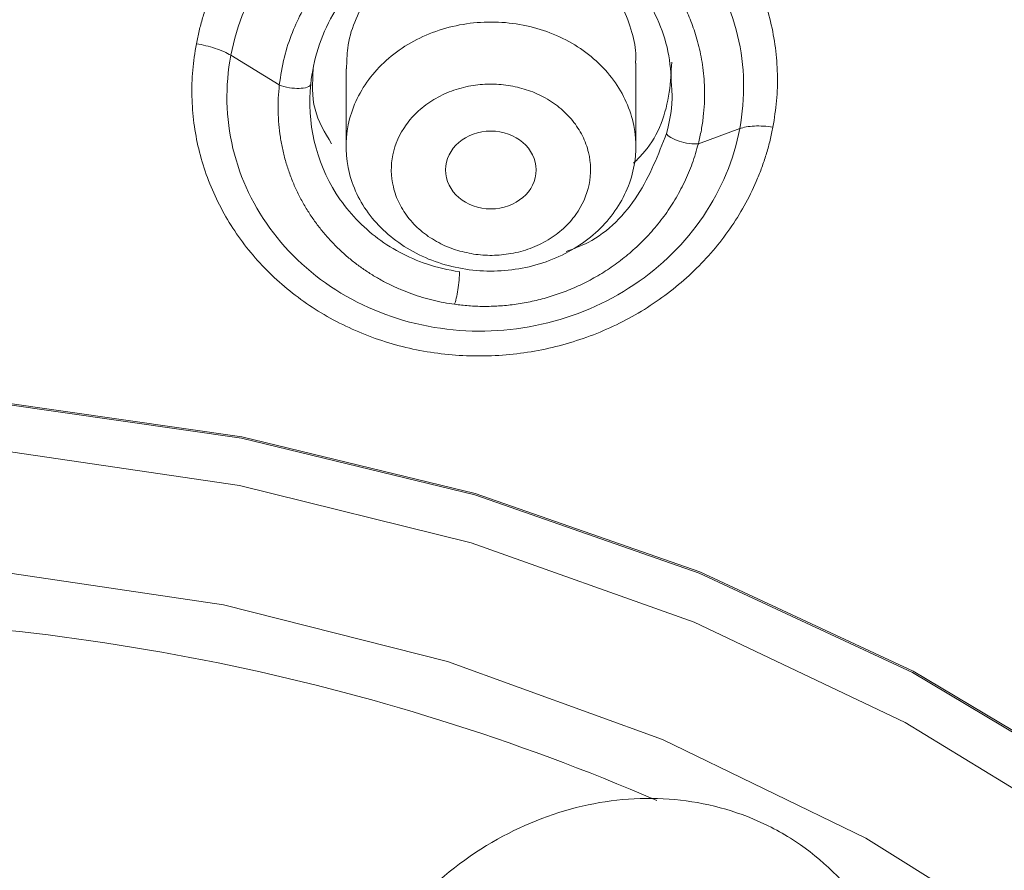
# Model space of a CAD drawing. Units: millimetres. Extents: x 49 to 155, y 120 to 220.
# Drawn here: x 68 to 72, y 200 to 203 of the extents above; entities that cross this region are included whole.
import ezdxf

# ---------------------------------------------------------------- set-up
doc = ezdxf.new("R2010")
doc.units = ezdxf.units.MM
doc.header["$MEASUREMENT"] = 0

# ---------------------------------------------------------------- blocks, each defined once
blk = doc.blocks.new('block 20')
at = {"color": 7, "lineweight": 9, "true_color": 0xffffff}
blk.add_lwpolyline([(70.3348, 202.6339), (70.3348, 202.9441)], dxfattribs=at)
blk = doc.blocks.new('block 21')
at = {"color": 7, "lineweight": 9, "true_color": 0xffffff}
blk.add_lwpolyline([(69.258, 202.9233), (69.258, 202.6339)], dxfattribs=at)
blk = doc.blocks.new('block 108')
at = {"color": 7, "lineweight": 9, "true_color": 0xffffff}
blk.add_open_spline([(72.0024, 133.9356), (72.0224, 134.5243), (72.0423, 135.113), (72.0618, 135.7017), (72.085, 136.406), (72.1074, 137.1103), (72.1293, 137.8147), (72.1486, 138.4346), (72.1674, 139.0546), (72.1856, 139.6746), (72.2015, 140.2139), (72.217, 140.7531), (72.232, 141.2924), (72.2466, 141.8161), (72.2608, 142.3397), (72.2746, 142.8634), (72.293, 143.5622), (72.3107, 144.2611), (72.3276, 144.9599), (72.3449, 145.6737), (72.3615, 146.3875), (72.3773, 147.1013), (72.3929, 147.8036), (72.4078, 148.5059), (72.4221, 149.2081), (72.4335, 149.7673), (72.4445, 150.3266), (72.4552, 150.8857), (72.4646, 151.3786), (72.4738, 151.8715), (72.4827, 152.3644), (72.4919, 152.8715), (72.5009, 153.3787), (72.5097, 153.8859), (72.5197, 154.4617), (72.5294, 155.0375), (72.5389, 155.6136), (72.549, 156.2254), (72.5589, 156.8374), (72.5684, 157.4495), (72.5778, 158.052), (72.5869, 158.6546), (72.5957, 159.2572), (72.6059, 159.9617), (72.6156, 160.6664), (72.6247, 161.371), (72.6337, 162.0628), (72.6419, 162.7546), (72.6497, 163.4462), (72.6574, 164.1368), (72.6645, 164.8272), (72.672, 165.5171), (72.6759, 165.8786), (72.6799, 166.24), (72.6841, 166.6012), (72.6879, 166.9206), (72.6918, 167.2399), (72.696, 167.5588), (72.7008, 167.9201), (72.7059, 168.281), (72.7115, 168.6414), (72.7182, 169.0781), (72.7256, 169.5139), (72.7337, 169.9482), (72.7423, 170.4077), (72.7516, 170.8654), (72.7619, 171.3204), (72.7732, 171.8165), (72.7856, 172.3093), (72.7991, 172.7958), (72.8116, 173.2474), (72.8251, 173.6935), (72.8407, 174.1332), (72.8548, 174.534), (72.8707, 174.9295), (72.8936, 175.32), (72.9142, 175.6724), (72.9406, 176.0208), (72.9761, 176.3646), (73.0161, 176.7521), (73.0676, 177.134), (73.1355, 177.5092), (73.2034, 177.8842), (73.2876, 178.2525), (73.3921, 178.6117), (73.4971, 178.9723), (73.6225, 179.3238), (73.7736, 179.6655), (73.9325, 180.0247), (74.1199, 180.3731), (74.3367, 180.7075), (74.4495, 180.8814), (74.5702, 181.0515), (74.6972, 181.2183), (74.8293, 181.3918), (74.9682, 181.5618), (75.1126, 181.7287), (75.2656, 181.9055), (75.4247, 182.0789), (75.588, 182.2498), (75.7609, 182.4307), (75.9385, 182.6087), (76.1189, 182.785), (76.3094, 182.9711), (76.5031, 183.1553), (76.6988, 183.3384), (76.8992, 183.5258), (77.1018, 183.7121), (77.3058, 183.8966), (77.4657, 184.0411), (77.6265, 184.1844), (77.7881, 184.3266), (77.8946, 184.4202), (78.0014, 184.5132), (78.1067, 184.6044), (78.1808, 184.6684), (78.2541, 184.7316), (78.3288, 184.7956), (78.4517, 184.9008), (78.5783, 185.0083), (78.705, 185.1159), (78.895, 185.2772), (79.0854, 185.4388), (79.2749, 185.6024), (79.5274, 185.8204), (79.7781, 186.0422), (80.0228, 186.2698), (80.283, 186.5119), (80.5363, 186.7605), (80.7812, 187.0156), (81.0062, 187.2501), (81.2242, 187.49), (81.4336, 187.7354), (81.6244, 187.9591), (81.8081, 188.1873), (81.9842, 188.4201), (82.2509, 188.7726), (82.5003, 189.1356), (82.7314, 189.5074), (82.9379, 189.8395), (83.1298, 190.1788), (83.3065, 190.5229), (83.4844, 190.8695), (83.6468, 191.221), (83.7944, 191.577), (83.9449, 191.9404), (84.08, 192.3084), (84.2, 192.6807), (84.3667, 193.1979), (84.5045, 193.7236), (84.6106, 194.2538), (84.7203, 194.8019), (84.7963, 195.3549), (84.8313, 195.9076), (84.8673, 196.4738), (84.8604, 197.0398), (84.8172, 197.603), (84.7904, 197.9522), (84.7497, 198.3003), (84.6961, 198.6475), (84.6402, 199.0096), (84.5703, 199.3708), (84.487, 199.7302), (84.4003, 200.1042), (84.2991, 200.4763), (84.1835, 200.8456), (84.0648, 201.2247), (83.9308, 201.6009), (83.7809, 201.9724), (83.6527, 202.2902), (83.5128, 202.6045), (83.3603, 202.9141), (83.2432, 203.1517), (83.1186, 203.3865), (82.987, 203.6179), (82.8725, 203.819), (82.7526, 204.0176), (82.6277, 204.2134), (82.4726, 204.4564), (82.3096, 204.695), (82.1393, 204.9293), (81.9344, 205.2111), (81.7189, 205.4864), (81.4925, 205.7549), (81.2421, 206.0517), (80.9784, 206.3399), (80.7023, 206.6192), (80.4316, 206.8931), (80.1489, 207.1583), (79.8562, 207.4148), (79.5703, 207.6655), (79.2749, 207.9079), (78.9706, 208.1417), (78.6735, 208.37), (78.368, 208.5901), (78.0545, 208.8016), (77.7485, 209.0079), (77.4349, 209.206), (77.1141, 209.3952), (76.7654, 209.6008), (76.4081, 209.796), (76.0432, 209.98), (75.6858, 210.1602), (75.3211, 210.3298), (74.9498, 210.4881), (74.5283, 210.6678), (74.0984, 210.8329), (73.6615, 210.9829), (73.1725, 211.1507), (72.6746, 211.2996), (72.1701, 211.4283), (71.6118, 211.5708), (71.0452, 211.6886), (70.4732, 211.7855), (69.8462, 211.8917), (69.2126, 211.9726), (68.576, 212.0109), (68.0796, 212.0408), (67.5814, 212.0447), (67.0831, 212.0486)], degree=3, knots=[0, 0, 0, 0, 1, 1, 1, 2, 2, 2, 3, 3, 3, 4, 4, 4, 5, 5, 5, 6, 6, 6, 7, 7, 7, 8, 8, 8, 9, 9, 9, 10, 10, 10, 11, 11, 11, 12, 12, 12, 13, 13, 13, 14, 14, 14, 15, 15, 15, 16, 16, 16, 17, 17, 17, 18, 18, 18, 19, 19, 19, 20, 20, 20, 21, 21, 21, 22, 22, 22, 23, 23, 23, 24, 24, 24, 25, 25, 25, 26, 26, 26, 27, 27, 27, 28, 28, 28, 29, 29, 29, 30, 30, 30, 31, 31, 31, 32, 32, 32, 33, 33, 33, 34, 34, 34, 35, 35, 35, 36, 36, 36, 37, 37, 37, 38, 38, 38, 39, 39, 39, 40, 40, 40, 41, 41, 41, 42, 42, 42, 43, 43, 43, 44, 44, 44, 45, 45, 45, 46, 46, 46, 47, 47, 47, 48, 48, 48, 49, 49, 49, 50, 50, 50, 51, 51, 51, 52, 52, 52, 53, 53, 53, 54, 54, 54, 55, 55, 55, 56, 56, 56, 57, 57, 57, 58, 58, 58, 59, 59, 59, 60, 60, 60, 61, 61, 61, 62, 62, 62, 63, 63, 63, 64, 64, 64, 65, 65, 65, 66, 66, 66, 67, 67, 67, 68, 68, 68, 69, 69, 69, 70, 70, 70, 71, 71, 71, 72, 72, 72, 73, 73, 73, 73], dxfattribs=at)
blk = doc.blocks.new('block 290')
at = {"color": 7, "lineweight": 9, "true_color": 0xffffff}
blk.add_open_spline([(69.8899, 203.0898), (69.9593, 203.0793), (70.0262, 203.0569), (70.0856, 203.0244), (70.1451, 202.9918), (70.197, 202.9491), (70.2374, 202.8995), (70.2778, 202.8499), (70.3067, 202.7934), (70.322, 202.7343), (70.3373, 202.6751), (70.3388, 202.6134), (70.3266, 202.5538), (70.3143, 202.4941), (70.2883, 202.4366), (70.2504, 202.3855), (70.2126, 202.3344), (70.1629, 202.2898), (70.1052, 202.2551), (70.0475, 202.2204), (69.9817, 202.1955), (69.9129, 202.1824), (69.8441, 202.1693), (69.7723, 202.1679), (69.7029, 202.1785)], degree=3, knots=[0, 0, 0, 0, 1, 1, 1, 2, 2, 2, 3, 3, 3, 4, 4, 4, 5, 5, 5, 6, 6, 6, 7, 7, 7, 8, 8, 8, 8], dxfattribs=at)
blk = doc.blocks.new('block 291')
at = {"color": 7, "lineweight": 9, "true_color": 0xffffff}
blk.add_open_spline([(69.7029, 202.1785), (69.6335, 202.189), (69.5665, 202.2113), (69.5071, 202.2439), (69.4477, 202.2764), (69.3958, 202.3191), (69.3553, 202.3687), (69.3149, 202.4183), (69.286, 202.4748), (69.2707, 202.534), (69.2555, 202.5931), (69.2539, 202.6548), (69.2662, 202.7145), (69.2784, 202.7741), (69.3044, 202.8317), (69.3423, 202.8827), (69.3802, 202.9338), (69.4298, 202.9784), (69.4876, 203.0132), (69.5453, 203.0479), (69.611, 203.0728), (69.6798, 203.0859), (69.7486, 203.099), (69.8205, 203.1003), (69.8899, 203.0898)], degree=3, knots=[0, 0, 0, 0, 1, 1, 1, 2, 2, 2, 3, 3, 3, 4, 4, 4, 5, 5, 5, 6, 6, 6, 7, 7, 7, 8, 8, 8, 8], dxfattribs=at)
blk = doc.blocks.new('block 292')
at = {"color": 7, "lineweight": 9, "true_color": 0xffffff}
blk.add_open_spline([(69.8606, 202.8614), (69.8491, 202.8628), (69.8376, 202.8643), (69.8259, 202.8652), (69.8144, 202.8661), (69.8028, 202.8664), (69.7913, 202.8662), (69.7797, 202.866), (69.7681, 202.8654), (69.7566, 202.8644), (69.745, 202.8633), (69.7334, 202.8617), (69.722, 202.8597), (69.6973, 202.8553), (69.6731, 202.8489), (69.65, 202.8403), (69.6268, 202.8318), (69.6047, 202.8211), (69.5841, 202.8087), (69.5634, 202.7962), (69.5443, 202.7821), (69.527, 202.7664), (69.5097, 202.7506), (69.4943, 202.7333), (69.4811, 202.7148), (69.4569, 202.6808), (69.4399, 202.6427), (69.4319, 202.6033), (69.4238, 202.5639), (69.4245, 202.5232), (69.4338, 202.4841), (69.4388, 202.4629), (69.4464, 202.4422), (69.4563, 202.4223), (69.4663, 202.4024), (69.4787, 202.3834), (69.4932, 202.3656), (69.5076, 202.3479), (69.5241, 202.3314), (69.5424, 202.3166), (69.5608, 202.3017), (69.581, 202.2886), (69.6024, 202.2771), (69.6222, 202.2666), (69.6431, 202.2575), (69.6649, 202.2507), (69.6867, 202.2439), (69.7094, 202.2393), (69.7321, 202.2348)], degree=3, knots=[0, 0, 0, 0, 1, 1, 1, 2, 2, 2, 3, 3, 3, 4, 4, 4, 5, 5, 5, 6, 6, 6, 7, 7, 7, 8, 8, 8, 9, 9, 9, 10, 10, 10, 11, 11, 11, 12, 12, 12, 13, 13, 13, 14, 14, 14, 15, 15, 15, 16, 16, 16, 16], dxfattribs=at)
blk = doc.blocks.new('block 293')
at = {"color": 7, "lineweight": 9, "true_color": 0xffffff}
blk.add_open_spline([(69.7321, 202.2348), (69.7436, 202.2333), (69.7552, 202.2319), (69.7668, 202.231), (69.7783, 202.2301), (69.7899, 202.2298), (69.8015, 202.23), (69.8131, 202.2301), (69.8246, 202.2307), (69.8362, 202.2318), (69.8478, 202.2329), (69.8593, 202.2345), (69.8708, 202.2365), (69.8954, 202.2408), (69.9196, 202.2473), (69.9427, 202.2558), (69.9659, 202.2644), (69.988, 202.2751), (70.0087, 202.2875), (70.0293, 202.2999), (70.0485, 202.3141), (70.0657, 202.3298), (70.0831, 202.3456), (70.0984, 202.3629), (70.1116, 202.3814), (70.1359, 202.4154), (70.1528, 202.4535), (70.1609, 202.4929), (70.169, 202.5322), (70.1682, 202.573), (70.159, 202.612), (70.1539, 202.6333), (70.1464, 202.654), (70.1364, 202.6739), (70.1265, 202.6938), (70.114, 202.7128), (70.0996, 202.7305), (70.0851, 202.7483), (70.0686, 202.7648), (70.0503, 202.7796), (70.032, 202.7944), (70.0118, 202.8076), (69.9903, 202.819), (69.9705, 202.8296), (69.9496, 202.8387), (69.9279, 202.8455), (69.9061, 202.8523), (69.8834, 202.8568), (69.8606, 202.8614)], degree=3, knots=[0, 0, 0, 0, 1, 1, 1, 2, 2, 2, 3, 3, 3, 4, 4, 4, 5, 5, 5, 6, 6, 6, 7, 7, 7, 8, 8, 8, 9, 9, 9, 10, 10, 10, 11, 11, 11, 12, 12, 12, 13, 13, 13, 14, 14, 14, 15, 15, 15, 16, 16, 16, 16], dxfattribs=at)
blk = doc.blocks.new('block 294')
at = {"color": 7, "lineweight": 9, "true_color": 0xffffff}
blk.add_open_spline([(69.9644, 202.5473), (69.9643, 202.6271), (69.889, 202.6919), (69.796, 202.6919), (69.7031, 202.6918), (69.6278, 202.627), (69.6278, 202.5472), (69.6278, 202.4673), (69.7032, 202.4025), (69.7961, 202.4026), (69.8891, 202.4026), (69.9644, 202.4674), (69.9644, 202.5473), (69.9644, 202.5473), (69.9644, 202.5473), (69.9644, 202.5473)], degree=3, knots=[0, 0, 0, 0, 1, 1, 1, 2, 2, 2, 3, 3, 3, 4, 4, 4, 5, 5, 5, 5], dxfattribs=at)
blk = doc.blocks.new('block 295')
at = {"color": 7, "lineweight": 9, "true_color": 0xffffff}
blk.add_open_spline([(70.3332, 202.9442), (70.3337, 202.9489), (70.3342, 202.9536), (70.3346, 202.9584), (70.3365, 202.9879), (70.3309, 203.0175), (70.3233, 203.0466), (70.3065, 203.1104), (70.2798, 203.1718), (70.2401, 203.225), (70.2195, 203.2527), (70.1954, 203.2782), (70.1688, 203.3015), (70.1428, 203.3243), (70.1144, 203.3449), (70.0838, 203.3615), (70.0248, 203.3934), (69.9573, 203.4103), (69.8899, 203.4273)], degree=3, knots=[0, 0, 0, 0, 1, 1, 1, 2, 2, 2, 3, 3, 3, 4, 4, 4, 5, 5, 5, 6, 6, 6, 6], dxfattribs=at)
blk = doc.blocks.new('block 296')
at = {"color": 7, "lineweight": 9, "true_color": 0xffffff}
blk.add_open_spline([(69.8899, 203.4273), (69.8211, 203.4302), (69.7523, 203.4331), (69.6858, 203.4201), (69.6503, 203.4132), (69.6155, 203.4017), (69.5821, 203.3875), (69.5475, 203.3727), (69.5145, 203.3549), (69.4838, 203.3341), (69.426, 203.2947), (69.3768, 203.2444), (69.3386, 203.1875), (69.3001, 203.13), (69.2729, 203.0658), (69.2644, 203.0001), (69.2611, 202.9746), (69.2606, 202.9489), (69.2601, 202.9232)], degree=3, knots=[0, 0, 0, 0, 1, 1, 1, 2, 2, 2, 3, 3, 3, 4, 4, 4, 5, 5, 5, 6, 6, 6, 6], dxfattribs=at)
blk = doc.blocks.new('block 624')
at = {"color": 7, "lineweight": 9, "true_color": 0xffffff}
blk.add_open_spline([(67.0833, 211.6904), (67.1534, 211.6904), (67.2234, 211.6901), (67.2934, 211.6894), (67.3635, 211.6887), (67.4335, 211.6876), (67.5035, 211.6862), (67.6435, 211.6834), (67.7835, 211.6791), (67.9234, 211.6734), (68.2032, 211.662), (68.4827, 211.6449), (68.7616, 211.622), (69.3193, 211.5761), (69.8745, 211.5073), (70.4245, 211.4157), (70.9744, 211.3241), (71.5192, 211.2095), (72.0565, 211.0734), (72.5937, 210.9373), (73.1235, 210.7796), (73.6441, 210.6015), (74.1648, 210.4235), (74.6762, 210.2251), (75.175, 210.0056), (75.6737, 209.786), (76.1598, 209.5453), (76.6295, 209.2836), (76.8644, 209.1527), (77.0951, 209.0166), (77.3217, 208.8756), (77.5482, 208.7346), (77.7705, 208.5888), (77.9889, 208.4387), (78.2073, 208.2886), (78.4218, 208.1343), (78.6327, 207.9761), (78.8436, 207.8179), (79.0509, 207.6558), (79.2544, 207.49), (79.4579, 207.3241), (79.6577, 207.1545), (79.8534, 206.9814), (80.0492, 206.8083), (80.2409, 206.6317), (80.4271, 206.4509), (80.6133, 206.2702), (80.7939, 206.0854), (80.9665, 205.896), (81.139, 205.7065), (81.3034, 205.5125), (81.4618, 205.3151), (81.5409, 205.2164), (81.6186, 205.1169), (81.6952, 205.0167), (81.7718, 204.9165), (81.8472, 204.8156), (81.9217, 204.7141), (82.0706, 204.5109), (82.2157, 204.3051), (82.3558, 204.0965), (82.4959, 203.8879), (82.6311, 203.6765), (82.7605, 203.4625), (82.8899, 203.2485), (83.0134, 203.0317), (83.1301, 202.8124), (83.3634, 202.3739), (83.5693, 201.9253), (83.7497, 201.4694), (83.9301, 201.0134), (84.0851, 200.5501), (84.2153, 200.0816), (84.3455, 199.6131), (84.4509, 199.1393), (84.5294, 198.6626), (84.587, 198.3134), (84.6301, 197.9626), (84.6591, 197.6109), (84.6696, 197.4826), (84.6783, 197.3542), (84.685, 197.2258), (84.6918, 197.0975), (84.6967, 196.9693), (84.6997, 196.841), (84.7027, 196.7127), (84.7038, 196.5844), (84.7031, 196.456), (84.7016, 196.1994), (84.6925, 195.9429), (84.6759, 195.6868), (84.6593, 195.4307), (84.6351, 195.175), (84.6035, 194.92), (84.5718, 194.6651), (84.5326, 194.4109), (84.4858, 194.1578), (84.4391, 193.9047), (84.3849, 193.6526), (84.3232, 193.4019), (84.2615, 193.1512), (84.1923, 192.9018), (84.1158, 192.6541), (83.9628, 192.1586), (83.7803, 191.6697), (83.569, 191.1896), (83.3577, 190.7095), (83.1176, 190.2381), (82.8493, 189.7781), (82.581, 189.3181), (82.2845, 188.8695), (81.9606, 188.4348), (81.7987, 188.2174), (81.63, 188.0035), (81.455, 187.7932), (81.28, 187.583), (81.0988, 187.3765), (80.9118, 187.1737), (80.7247, 186.9709), (80.5319, 186.7719), (80.334, 186.5771), (80.235, 186.4797), (80.1348, 186.3833), (80.0335, 186.2881), (79.9322, 186.193), (79.8298, 186.099), (79.7258, 186.0056)], degree=3, knots=[0, 0, 0, 0, 1, 1, 1, 2, 2, 2, 3, 3, 3, 4, 4, 4, 5, 5, 5, 6, 6, 6, 7, 7, 7, 8, 8, 8, 9, 9, 9, 10, 10, 10, 11, 11, 11, 12, 12, 12, 13, 13, 13, 14, 14, 14, 15, 15, 15, 16, 16, 16, 17, 17, 17, 18, 18, 18, 19, 19, 19, 20, 20, 20, 21, 21, 21, 22, 22, 22, 23, 23, 23, 24, 24, 24, 25, 25, 25, 26, 26, 26, 27, 27, 27, 28, 28, 28, 29, 29, 29, 30, 30, 30, 31, 31, 31, 32, 32, 32, 33, 33, 33, 34, 34, 34, 35, 35, 35, 36, 36, 36, 37, 37, 37, 38, 38, 38, 39, 39, 39, 40, 40, 40, 41, 41, 41, 42, 42, 42, 42], dxfattribs=at)
blk = doc.blocks.new('block 633')
at = {"color": 7, "lineweight": 9, "true_color": 0xffffff}
blk.add_open_spline([(67.0833, 210.9009), (67.1622, 210.9006), (67.2411, 210.9003), (67.32, 210.8995), (67.3989, 210.8986), (67.4779, 210.8972), (67.5569, 210.8953), (67.636, 210.8934), (67.7151, 210.8911), (67.7941, 210.8883), (67.8733, 210.8856), (67.9524, 210.8823), (68.0316, 210.8786), (68.1108, 210.8748), (68.19, 210.8707), (68.2692, 210.866), (68.3484, 210.8613), (68.4277, 210.8562), (68.5069, 210.8506), (68.5862, 210.845), (68.6654, 210.8389), (68.7447, 210.8324), (68.824, 210.8258), (68.9032, 210.8188), (68.9824, 210.8113), (69.0617, 210.8038), (69.141, 210.7958), (69.2202, 210.7873), (69.5195, 210.7553), (69.8178, 210.7163), (70.1147, 210.6703), (70.477, 210.6141), (70.8371, 210.5475), (71.1944, 210.471), (71.4796, 210.4099), (71.763, 210.3424), (72.0443, 210.269), (72.2432, 210.2171), (72.4411, 210.1622), (72.6379, 210.1044), (73.0634, 209.9796), (73.4837, 209.8418), (73.8972, 209.691), (74.1185, 209.6103), (74.3379, 209.526), (74.5552, 209.4377), (74.7679, 209.3513), (74.9786, 209.2611), (75.1869, 209.1667), (75.5683, 208.994), (75.9415, 208.8072), (76.3049, 208.6064), (76.6146, 208.4351), (76.9172, 208.2537), (77.2121, 208.0629), (77.3589, 207.968), (77.5037, 207.8708), (77.6469, 207.7719), (77.791, 207.6723), (77.9334, 207.5709), (78.0743, 207.4681), (78.4888, 207.1656), (78.8896, 206.8509), (79.2762, 206.5272), (79.4673, 206.3671), (79.655, 206.2048), (79.8383, 206.0389), (79.9382, 205.9484), (80.0369, 205.8568), (80.1339, 205.764), (80.2003, 205.7004), (80.266, 205.6362), (80.3308, 205.5712), (80.4575, 205.444), (80.5808, 205.3138), (80.7001, 205.1802), (80.8077, 205.0598), (80.9121, 204.9368), (81.0133, 204.8111), (81.0513, 204.764), (81.0888, 204.7165), (81.126, 204.6688), (81.1911, 204.5854), (81.2553, 204.5012), (81.3186, 204.4168), (81.42, 204.2814), (81.5195, 204.145), (81.6173, 204.0084), (81.7232, 203.8604), (81.8272, 203.7122), (81.9288, 203.5632), (82.0508, 203.3841), (82.1692, 203.2037), (82.2835, 203.0215), (82.3869, 202.8567), (82.4868, 202.6904), (82.5828, 202.5225), (82.6186, 202.4598), (82.6539, 202.3969), (82.6886, 202.3337), (82.8639, 202.0145), (83.0241, 201.6876), (83.1695, 201.3557), (83.2545, 201.1615), (83.3345, 200.9655), (83.4098, 200.7681), (83.4892, 200.5598), (83.5632, 200.3499), (83.6321, 200.1389), (83.773, 199.7072), (83.8924, 199.2708), (83.9884, 198.8306), (84.0837, 198.393), (84.1561, 197.9516), (84.2048, 197.5082), (84.2535, 197.0645), (84.2786, 196.6187), (84.2803, 196.1728), (84.2824, 195.6408), (84.2511, 195.1086), (84.1866, 194.5795), (84.141, 194.2056), (84.0788, 193.8333), (84, 193.4635), (83.9378, 193.1711), (83.8652, 192.8803), (83.7825, 192.5917), (83.6842, 192.2484), (83.5716, 191.9081), (83.445, 191.5717), (83.2219, 190.9787), (82.9551, 190.3976), (82.6467, 189.8334), (82.437, 189.4498), (82.2081, 189.074), (81.9604, 188.7074), (81.7475, 188.3922), (81.5207, 188.0837), (81.2809, 187.7828), (81.1303, 187.5938), (80.9746, 187.4078), (80.814, 187.225), (80.6953, 187.0898), (80.5739, 186.9564), (80.45, 186.8247), (80.375, 186.7451), (80.2992, 186.6661), (80.2224, 186.5877), (80.1396, 186.5034), (80.0558, 186.4198), (79.971, 186.3369), (79.8678, 186.2361), (79.7632, 186.1365), (79.6569, 186.0383), (79.582, 185.9692), (79.5062, 185.9009), (79.4305, 185.8325)], degree=3, knots=[0, 0, 0, 0, 1, 1, 1, 2, 2, 2, 3, 3, 3, 4, 4, 4, 5, 5, 5, 6, 6, 6, 7, 7, 7, 8, 8, 8, 9, 9, 9, 10, 10, 10, 11, 11, 11, 12, 12, 12, 13, 13, 13, 14, 14, 14, 15, 15, 15, 16, 16, 16, 17, 17, 17, 18, 18, 18, 19, 19, 19, 20, 20, 20, 21, 21, 21, 22, 22, 22, 23, 23, 23, 24, 24, 24, 25, 25, 25, 26, 26, 26, 27, 27, 27, 28, 28, 28, 29, 29, 29, 30, 30, 30, 31, 31, 31, 32, 32, 32, 33, 33, 33, 34, 34, 34, 35, 35, 35, 36, 36, 36, 37, 37, 37, 38, 38, 38, 39, 39, 39, 40, 40, 40, 41, 41, 41, 42, 42, 42, 43, 43, 43, 44, 44, 44, 45, 45, 45, 46, 46, 46, 47, 47, 47, 48, 48, 48, 49, 49, 49, 50, 50, 50, 51, 51, 51, 52, 52, 52, 52], dxfattribs=at)
blk = doc.blocks.new('block 761')
at = {"color": 7, "lineweight": 9, "true_color": 0xffffff}
blk.add_open_spline([(70.8444, 202.7067), (70.841, 202.6904), (70.8377, 202.6741), (70.8338, 202.6579), (70.8299, 202.6418), (70.8255, 202.6258), (70.8207, 202.6098), (70.8159, 202.594), (70.8108, 202.5783), (70.8052, 202.5627), (70.7997, 202.5471), (70.7937, 202.5317), (70.7873, 202.5164), (70.7745, 202.4855), (70.76, 202.455), (70.7439, 202.4253), (70.728, 202.3959), (70.7105, 202.3672), (70.6916, 202.3393), (70.6536, 202.2833), (70.6097, 202.2305), (70.5608, 202.1821), (70.5118, 202.1337), (70.4577, 202.0896), (70.3996, 202.0507), (70.3415, 202.0118), (70.2792, 201.9781), (70.2141, 201.9503), (70.149, 201.9225), (70.0809, 201.9005), (70.0113, 201.8848), (69.9416, 201.8692), (69.8704, 201.8598), (69.799, 201.857), (69.7275, 201.8541), (69.6559, 201.8578), (69.5854, 201.8679), (69.515, 201.8781), (69.4457, 201.8946), (69.379, 201.9173), (69.3124, 201.94), (69.2483, 201.9689), (69.188, 202.0033), (69.1278, 202.0376), (69.0714, 202.0776), (69.0199, 202.1223), (68.9684, 202.1669), (68.9218, 202.2164), (68.881, 202.2696), (68.8402, 202.3227), (68.8053, 202.3797), (68.7768, 202.4394), (68.7482, 202.499), (68.7261, 202.5614), (68.7108, 202.6251), (68.7032, 202.6569), (68.6973, 202.689), (68.6931, 202.7213), (68.6889, 202.754), (68.6864, 202.7868), (68.6856, 202.8198), (68.6848, 202.8523), (68.6856, 202.885), (68.6885, 202.9175), (68.6915, 202.9504), (68.6967, 202.9832), (68.7019, 203.0159)], degree=3, knots=[0, 0, 0, 0, 1, 1, 1, 2, 2, 2, 3, 3, 3, 4, 4, 4, 5, 5, 5, 6, 6, 6, 7, 7, 7, 8, 8, 8, 9, 9, 9, 10, 10, 10, 11, 11, 11, 12, 12, 12, 13, 13, 13, 14, 14, 14, 15, 15, 15, 16, 16, 16, 17, 17, 17, 18, 18, 18, 19, 19, 19, 20, 20, 20, 21, 21, 21, 22, 22, 22, 22], dxfattribs=at)
blk = doc.blocks.new('block 762')
at = {"color": 7, "lineweight": 9, "true_color": 0xffffff}
blk.add_open_spline([(68.7019, 203.0159), (68.7052, 203.032), (68.7085, 203.0481), (68.7123, 203.0641), (68.7161, 203.0801), (68.7205, 203.096), (68.7252, 203.1118), (68.73, 203.1277), (68.7352, 203.1435), (68.7408, 203.1592), (68.7464, 203.175), (68.7524, 203.1906), (68.7589, 203.2061), (68.7716, 203.2368), (68.7859, 203.2669), (68.8018, 203.2963), (68.8178, 203.3261), (68.8354, 203.3551), (68.8545, 203.3834), (68.8925, 203.4395), (68.9364, 203.4925), (68.9853, 203.5411), (69.0342, 203.5897), (69.0883, 203.634), (69.1464, 203.673), (69.2045, 203.7121), (69.2667, 203.7461), (69.3319, 203.7741), (69.397, 203.8022), (69.465, 203.8245), (69.5347, 203.8404), (69.6043, 203.8563), (69.6756, 203.8658), (69.747, 203.8688), (69.8185, 203.8717), (69.8902, 203.8682), (69.9607, 203.8581), (70.0312, 203.848), (70.1004, 203.8315), (70.1671, 203.8087), (70.2338, 203.786), (70.298, 203.757), (70.3582, 203.7225), (70.4185, 203.688), (70.4749, 203.6479), (70.5264, 203.603), (70.5779, 203.5581), (70.6245, 203.5085), (70.6653, 203.455), (70.7061, 203.4016), (70.741, 203.3444), (70.7696, 203.2845), (70.7981, 203.2247), (70.8201, 203.1621), (70.8354, 203.0982), (70.8431, 203.0661), (70.8491, 203.0336), (70.8533, 203.0009), (70.8575, 202.9685), (70.8599, 202.9358), (70.8607, 202.9031), (70.8615, 202.8702), (70.8607, 202.8371), (70.8577, 202.8043), (70.8547, 202.7716), (70.8496, 202.7392), (70.8444, 202.7067)], degree=3, knots=[0, 0, 0, 0, 1, 1, 1, 2, 2, 2, 3, 3, 3, 4, 4, 4, 5, 5, 5, 6, 6, 6, 7, 7, 7, 8, 8, 8, 9, 9, 9, 10, 10, 10, 11, 11, 11, 12, 12, 12, 13, 13, 13, 14, 14, 14, 15, 15, 15, 16, 16, 16, 17, 17, 17, 18, 18, 18, 19, 19, 19, 20, 20, 20, 21, 21, 21, 22, 22, 22, 22], dxfattribs=at)
blk = doc.blocks.new('block 833')
at = {"color": 7, "lineweight": 9, "true_color": 0xffffff}
blk.add_lwpolyline([(67.0833, 201.7258), (67.9828, 201.6832), (68.8715, 201.5557), (69.7384, 201.3451), (70.573, 201.0537), (71.3653, 200.6852), (72.1057, 200.244)], dxfattribs=at)
blk = doc.blocks.new('block 1020')
at = {"color": 7, "lineweight": 9, "true_color": 0xffffff}
blk.add_open_spline([(70.3261, 202.5724), (70.3404, 202.5864), (70.3547, 202.6003), (70.3675, 202.6153), (70.4203, 202.6773), (70.4472, 202.7576), (70.4587, 202.8363), (70.4641, 202.8735), (70.4662, 202.9105), (70.4682, 202.9474)], degree=3, knots=[0, 0, 0, 0, 1, 1, 1, 2, 2, 2, 3, 3, 3, 3], dxfattribs=at)
blk = doc.blocks.new('block 1021')
at = {"color": 7, "lineweight": 9, "true_color": 0xffffff}
blk.add_open_spline([(69.136, 202.922), (69.1333, 202.8712), (69.1306, 202.8204), (69.1428, 202.773), (69.1543, 202.7282), (69.1792, 202.6864), (69.2041, 202.6447)], degree=3, knots=[0, 0, 0, 0, 1, 1, 1, 2, 2, 2, 2], dxfattribs=at)
blk = doc.blocks.new('block 1022')
at = {"color": 7, "lineweight": 9, "true_color": 0xffffff}
blk.add_open_spline([(69.1269, 202.8664), (69.1121, 202.7242), (69.1454, 202.5787), (69.222, 202.4588), (69.2603, 202.3988), (69.3091, 202.3451), (69.366, 202.3008), (69.4229, 202.2565), (69.4877, 202.2216), (69.5571, 202.1982)], degree=3, knots=[0, 0, 0, 0, 1, 1, 1, 2, 2, 2, 3, 3, 3, 3], dxfattribs=at)
blk = doc.blocks.new('block 1023')
at = {"color": 7, "lineweight": 9, "true_color": 0xffffff}
blk.add_open_spline([(69.9132, 203.4809), (69.8211, 203.4935), (69.7256, 203.4864), (69.6354, 203.4609), (69.5451, 203.4354), (69.4601, 203.3917), (69.3872, 203.3337), (69.3143, 203.2757), (69.2533, 203.2039), (69.2088, 203.1239), (69.1643, 203.044), (69.1363, 202.9558), (69.1269, 202.8664)], degree=3, knots=[0, 0, 0, 0, 1, 1, 1, 2, 2, 2, 3, 3, 3, 4, 4, 4, 4], dxfattribs=at)
blk = doc.blocks.new('block 1024')
at = {"color": 7, "lineweight": 9, "true_color": 0xffffff}
blk.add_open_spline([(69.9132, 203.4809), (69.9574, 203.4722), (70.0016, 203.4635), (70.0438, 203.4492), (70.0864, 203.4349), (70.127, 203.415), (70.1651, 203.3915), (70.2024, 203.3684), (70.2374, 203.3418), (70.269, 203.3121), (70.3024, 203.2807), (70.3321, 203.2457), (70.3581, 203.2079), (70.4071, 203.1367), (70.4427, 203.0556), (70.4571, 202.9716), (70.4642, 202.9302), (70.4661, 202.888), (70.468, 202.8458)], degree=3, knots=[0, 0, 0, 0, 1, 1, 1, 2, 2, 2, 3, 3, 3, 4, 4, 4, 5, 5, 5, 6, 6, 6, 6], dxfattribs=at)
blk = doc.blocks.new('block 1025')
at = {"color": 7, "lineweight": 9, "true_color": 0xffffff}
blk.add_open_spline([(70.5671, 202.6448), (70.571, 202.6618), (70.575, 202.6787), (70.5782, 202.6958), (70.5812, 202.7123), (70.5836, 202.7289), (70.5855, 202.7455), (70.5873, 202.7616), (70.5886, 202.7777), (70.5894, 202.7937), (70.5902, 202.8092), (70.5904, 202.8247), (70.5902, 202.8402), (70.59, 202.8551), (70.5894, 202.8699), (70.5883, 202.8848), (70.5872, 202.899), (70.5857, 202.9131), (70.5839, 202.9273), (70.5821, 202.9408), (70.5799, 202.9543), (70.5774, 202.9677), (70.575, 202.9805), (70.5722, 202.9932), (70.5691, 203.0059), (70.5662, 203.018), (70.5629, 203.03), (70.5593, 203.0419), (70.5559, 203.0533), (70.5523, 203.0645), (70.5483, 203.0757), (70.5446, 203.0863), (70.5406, 203.0968), (70.5364, 203.1073), (70.5324, 203.1171), (70.5282, 203.1269), (70.5238, 203.1366), (70.5196, 203.1458), (70.5153, 203.1548), (70.5107, 203.1638), (70.5064, 203.1722), (70.502, 203.1806), (70.4974, 203.1889), (70.4931, 203.1966), (70.4887, 203.2043), (70.4841, 203.2119), (70.4798, 203.2189), (70.4754, 203.2259), (70.4709, 203.2329), (70.4668, 203.2393), (70.4625, 203.2456), (70.4581, 203.2519), (70.4374, 203.2816), (70.4145, 203.31), (70.3895, 203.3365), (70.365, 203.3625), (70.3386, 203.3868), (70.3105, 203.4092), (70.283, 203.431), (70.2539, 203.451), (70.2234, 203.469), (70.1937, 203.4865), (70.1626, 203.5019), (70.1305, 203.5155), (70.0992, 203.5287), (70.067, 203.54), (70.034, 203.5486), (70.0017, 203.557), (69.9688, 203.5628), (69.9358, 203.5686)], degree=3, knots=[0, 0, 0, 0, 1, 1, 1, 2, 2, 2, 3, 3, 3, 4, 4, 4, 5, 5, 5, 6, 6, 6, 7, 7, 7, 8, 8, 8, 9, 9, 9, 10, 10, 10, 11, 11, 11, 12, 12, 12, 13, 13, 13, 14, 14, 14, 15, 15, 15, 16, 16, 16, 17, 17, 17, 18, 18, 18, 19, 19, 19, 20, 20, 20, 21, 21, 21, 22, 22, 22, 23, 23, 23, 23], dxfattribs=at)
blk = doc.blocks.new('block 1026')
at = {"color": 7, "lineweight": 9, "true_color": 0xffffff}
blk.add_open_spline([(69.9358, 203.5686), (69.9192, 203.5706), (69.9026, 203.5726), (69.8859, 203.574), (69.8689, 203.5753), (69.8518, 203.576), (69.8347, 203.5762), (69.8172, 203.5764), (69.7997, 203.576), (69.7823, 203.5751), (69.7645, 203.5741), (69.7468, 203.5726), (69.7291, 203.5705), (69.7111, 203.5683), (69.6931, 203.5655), (69.6752, 203.5622), (69.6571, 203.5588), (69.639, 203.5547), (69.6211, 203.5501), (69.6028, 203.5454), (69.5847, 203.5401), (69.5669, 203.5342), (69.5487, 203.5282), (69.5307, 203.5215), (69.513, 203.5143), (69.4949, 203.5069), (69.4772, 203.4989), (69.4598, 203.4903), (69.442, 203.4816), (69.4247, 203.4722), (69.4076, 203.4623), (69.3903, 203.4521), (69.3734, 203.4414), (69.3569, 203.4301), (69.352, 203.4267), (69.3471, 203.4233), (69.3423, 203.4198), (69.335, 203.4145), (69.3277, 203.4092), (69.3206, 203.4037), (69.311, 203.3963), (69.3017, 203.3888), (69.2925, 203.381), (69.2809, 203.3713), (69.2697, 203.3613), (69.2587, 203.3511), (69.2455, 203.3387), (69.2328, 203.326), (69.2205, 203.3128), (69.2061, 203.2975), (69.1924, 203.2817), (69.1793, 203.2654), (69.1643, 203.2467), (69.1502, 203.2275), (69.137, 203.2077), (69.1221, 203.1854), (69.1084, 203.1625), (69.0959, 203.1389), (69.082, 203.1128), (69.0697, 203.0859), (69.0589, 203.0585), (69.0469, 203.0284), (69.0367, 202.9976), (69.0291, 202.9663), (69.0207, 202.9322), (69.0155, 202.8976), (69.0102, 202.8629)], degree=3, knots=[0, 0, 0, 0, 1, 1, 1, 2, 2, 2, 3, 3, 3, 4, 4, 4, 5, 5, 5, 6, 6, 6, 7, 7, 7, 8, 8, 8, 9, 9, 9, 10, 10, 10, 11, 11, 11, 12, 12, 12, 13, 13, 13, 14, 14, 14, 15, 15, 15, 16, 16, 16, 17, 17, 17, 18, 18, 18, 19, 19, 19, 20, 20, 20, 21, 21, 21, 22, 22, 22, 22], dxfattribs=at)
blk = doc.blocks.new('block 1027')
at = {"color": 7, "lineweight": 9, "true_color": 0xffffff}
blk.add_lwpolyline([(68.83, 202.9731), (69.0102, 202.8629)], dxfattribs=at)
blk = doc.blocks.new('block 1028')
at = {"color": 7, "lineweight": 9, "true_color": 0xffffff}
blk.add_open_spline([(70.7208, 202.7007), (70.7426, 202.8153), (70.7399, 202.9338), (70.713, 203.0469), (70.686, 203.16), (70.6347, 203.2678), (70.5627, 203.3622), (70.4907, 203.4565), (70.3981, 203.5372), (70.2919, 203.5981), (70.1856, 203.659), (70.0657, 203.6999), (69.9415, 203.7176), (69.8172, 203.7353), (69.6887, 203.73), (69.5658, 203.702), (69.443, 203.674), (69.3258, 203.6233), (69.2231, 203.5542), (69.1203, 203.4852), (69.0323, 203.3976), (68.9651, 203.2982), (68.898, 203.1988), (68.8518, 203.0876), (68.83, 202.9731)], degree=3, knots=[0, 0, 0, 0, 1, 1, 1, 2, 2, 2, 3, 3, 3, 4, 4, 4, 5, 5, 5, 6, 6, 6, 7, 7, 7, 8, 8, 8, 8], dxfattribs=at)
blk = doc.blocks.new('block 1029')
at = {"color": 7, "lineweight": 9, "true_color": 0xffffff}
blk.add_lwpolyline([(70.5671, 202.6448), (70.644, 202.6728), (70.7208, 202.7007)], dxfattribs=at)
blk = doc.blocks.new('block 1032')
at = {"color": 7, "lineweight": 9, "true_color": 0xffffff}
blk.add_open_spline([(69.1269, 202.8664), (69.1272, 202.8617), (69.1222, 202.8574), (69.1138, 202.8546), (69.1053, 202.8518), (69.094, 202.8505), (69.0834, 202.8503), (69.0727, 202.8501), (69.0608, 202.8507), (69.0474, 202.8528), (69.034, 202.8549), (69.0202, 202.8585), (69.0102, 202.8629)], degree=3, knots=[0, 0, 0, 0, 1, 1, 1, 2, 2, 2, 3, 3, 3, 4, 4, 4, 4], dxfattribs=at)
blk = doc.blocks.new('block 1034')
at = {"color": 7, "lineweight": 9, "true_color": 0xffffff}
blk.add_open_spline([(70.4489, 202.6833), (70.4497, 202.6787), (70.4558, 202.6728), (70.4648, 202.6674), (70.4738, 202.6621), (70.4853, 202.6574), (70.4958, 202.654), (70.5062, 202.6506), (70.5193, 202.6473), (70.5325, 202.6454), (70.5457, 202.6435), (70.5586, 202.6432), (70.5671, 202.6448)], degree=3, knots=[0, 0, 0, 0, 1, 1, 1, 2, 2, 2, 3, 3, 3, 4, 4, 4, 4], dxfattribs=at)
blk = doc.blocks.new('block 1035')
at = {"color": 7, "lineweight": 9, "true_color": 0xffffff}
blk.add_open_spline([(68.83, 202.9731), (68.8146, 202.9825), (68.7946, 202.9916), (68.7722, 202.9991), (68.7498, 203.0066), (68.7252, 203.0124), (68.7019, 203.0159)], degree=3, knots=[0, 0, 0, 0, 1, 1, 1, 2, 2, 2, 2], dxfattribs=at)
blk = doc.blocks.new('block 1036')
at = {"color": 7, "lineweight": 9, "true_color": 0xffffff}
blk.add_open_spline([(70.8444, 202.7067), (70.8211, 202.71), (70.7969, 202.7113), (70.7753, 202.7103), (70.7537, 202.7092), (70.7349, 202.7058), (70.7208, 202.7007)], degree=3, knots=[0, 0, 0, 0, 1, 1, 1, 2, 2, 2, 2], dxfattribs=at)
blk = doc.blocks.new('block 1058')
at = {"color": 7, "lineweight": 9, "true_color": 0xffffff}
blk.add_open_spline([(69.6795, 202.1694), (69.6798, 202.1621), (69.6793, 202.1505), (69.6782, 202.1381), (69.677, 202.1257), (69.6753, 202.1129), (69.6737, 202.1021), (69.672, 202.0913), (69.67, 202.0804), (69.6677, 202.0703), (69.6654, 202.0602), (69.6629, 202.0518), (69.6609, 202.0481)], degree=3, knots=[0, 0, 0, 0, 1, 1, 1, 2, 2, 2, 3, 3, 3, 4, 4, 4, 4], dxfattribs=at)
blk = doc.blocks.new('block 1059')
at = {"color": 7, "lineweight": 9, "true_color": 0xffffff}
blk.add_open_spline([(69.0102, 202.8629), (69.0087, 202.8465), (69.0072, 202.8302), (69.0064, 202.8138), (69.0056, 202.7975), (69.0054, 202.7812), (69.0058, 202.7649), (69.0062, 202.7488), (69.007, 202.7327), (69.0084, 202.7167), (69.0098, 202.7008), (69.0117, 202.685), (69.0141, 202.6692), (69.0165, 202.6536), (69.0194, 202.6381), (69.0228, 202.6227), (69.0262, 202.6074), (69.0301, 202.5923), (69.0344, 202.5772), (69.0387, 202.5624), (69.0435, 202.5476), (69.0488, 202.533), (69.054, 202.5186), (69.0597, 202.5043), (69.0659, 202.4901), (69.0719, 202.4762), (69.0785, 202.4623), (69.0854, 202.4488), (69.0923, 202.4353), (69.0997, 202.422), (69.1074, 202.409), (69.1151, 202.3961), (69.1232, 202.3834), (69.1316, 202.371), (69.14, 202.3586), (69.1488, 202.3466), (69.158, 202.3348), (69.167, 202.3231), (69.1765, 202.3117), (69.1863, 202.3005), (69.196, 202.2895), (69.206, 202.2787), (69.2164, 202.2682), (69.2266, 202.2578), (69.2372, 202.2477), (69.2481, 202.2379), (69.2589, 202.2282), (69.27, 202.2188), (69.2813, 202.2098), (69.2926, 202.2008), (69.3041, 202.1921), (69.3159, 202.1838), (69.3275, 202.1755), (69.3395, 202.1676), (69.3516, 202.1599), (69.3636, 202.1524), (69.3759, 202.1452), (69.3883, 202.1383), (69.4007, 202.1315), (69.4132, 202.1251), (69.4259, 202.1189), (69.4385, 202.1128), (69.4513, 202.1071), (69.4642, 202.1017), (69.477, 202.0964), (69.4899, 202.0914), (69.503, 202.0867), (69.516, 202.0821), (69.529, 202.0778), (69.5422, 202.0739), (69.5553, 202.07), (69.5684, 202.0664), (69.5817, 202.0632), (69.5948, 202.06), (69.608, 202.0571), (69.6213, 202.0546), (69.6344, 202.0522), (69.6476, 202.0501), (69.6609, 202.0481)], degree=3, knots=[0, 0, 0, 0, 1, 1, 1, 2, 2, 2, 3, 3, 3, 4, 4, 4, 5, 5, 5, 6, 6, 6, 7, 7, 7, 8, 8, 8, 9, 9, 9, 10, 10, 10, 11, 11, 11, 12, 12, 12, 13, 13, 13, 14, 14, 14, 15, 15, 15, 16, 16, 16, 17, 17, 17, 18, 18, 18, 19, 19, 19, 20, 20, 20, 21, 21, 21, 22, 22, 22, 23, 23, 23, 24, 24, 24, 25, 25, 25, 26, 26, 26, 26], dxfattribs=at)
blk = doc.blocks.new('block 1060')
at = {"color": 7, "lineweight": 9, "true_color": 0xffffff}
blk.add_open_spline([(69.6609, 202.0481), (69.6785, 202.046), (69.696, 202.0439), (69.7137, 202.0425), (69.7319, 202.041), (69.7502, 202.0404), (69.7685, 202.0403), (69.7873, 202.0402), (69.8061, 202.0407), (69.8249, 202.0419), (69.8443, 202.0431), (69.8636, 202.045), (69.8828, 202.0475), (69.9026, 202.0502), (69.9222, 202.0535), (69.9417, 202.0576), (69.9618, 202.0617), (69.9816, 202.0666), (70.0013, 202.0722), (70.0215, 202.078), (70.0414, 202.0845), (70.0611, 202.0918), (70.0812, 202.0992), (70.1011, 202.1074), (70.1206, 202.1163), (70.1405, 202.1255), (70.1601, 202.1355), (70.1793, 202.1461), (70.1989, 202.1571), (70.218, 202.1688), (70.2365, 202.1813), (70.2556, 202.194), (70.274, 202.2075), (70.2918, 202.2218), (70.31, 202.2363), (70.3276, 202.2516), (70.3444, 202.2676), (70.3617, 202.2839), (70.3781, 202.301), (70.3938, 202.3186), (70.4097, 202.3367), (70.4249, 202.3555), (70.4391, 202.3748), (70.4536, 202.3946), (70.4672, 202.4149), (70.4798, 202.4359), (70.4926, 202.4572), (70.5044, 202.4791), (70.5151, 202.5015), (70.5261, 202.5243), (70.536, 202.5476), (70.5445, 202.5714), (70.553, 202.5956), (70.5601, 202.6202), (70.5671, 202.6448)], degree=3, knots=[0, 0, 0, 0, 1, 1, 1, 2, 2, 2, 3, 3, 3, 4, 4, 4, 5, 5, 5, 6, 6, 6, 7, 7, 7, 8, 8, 8, 9, 9, 9, 10, 10, 10, 11, 11, 11, 12, 12, 12, 13, 13, 13, 14, 14, 14, 15, 15, 15, 16, 16, 16, 17, 17, 17, 18, 18, 18, 18], dxfattribs=at)
blk = doc.blocks.new('block 1061')
at = {"color": 7, "lineweight": 9, "true_color": 0xffffff}
blk.add_open_spline([(68.83, 202.9731), (68.8083, 202.8585), (68.811, 202.7401), (68.838, 202.6273), (68.8649, 202.5146), (68.9162, 202.4072), (68.9882, 202.3132), (69.0603, 202.2192), (69.1528, 202.1388), (69.259, 202.0782), (69.3652, 202.0175), (69.4851, 201.9767), (69.6093, 201.9589), (69.7334, 201.941), (69.8619, 201.9462), (69.9848, 201.9738), (70.1076, 202.0015), (70.2248, 202.0517), (70.3276, 202.1204), (70.4303, 202.1891), (70.5184, 202.2763), (70.5856, 202.3756), (70.6529, 202.4748), (70.6991, 202.5861), (70.7208, 202.7007)], degree=3, knots=[0, 0, 0, 0, 1, 1, 1, 2, 2, 2, 3, 3, 3, 4, 4, 4, 5, 5, 5, 6, 6, 6, 7, 7, 7, 8, 8, 8, 8], dxfattribs=at)
blk = doc.blocks.new('block 1157')
at = {"color": 7, "lineweight": 9, "true_color": 0xffffff}
blk.add_lwpolyline([(67.0833, 201.7205), (67.9822, 201.6779), (68.8702, 201.5506), (69.7364, 201.3401), (70.5705, 201.0489), (71.3622, 200.6807), (72.102, 200.2398)], dxfattribs=at)
blk = doc.blocks.new('block 1989')
at = {"color": 7, "lineweight": 9, "true_color": 0xffffff}
blk.add_open_spline([(71.3607, 199.1911), (71.3587, 199.2888), (71.3566, 199.3866), (71.3358, 199.4804), (71.3083, 199.6038), (71.2482, 199.7203), (71.1708, 199.8222), (71.098, 199.9181), (71.0099, 200.0011), (70.9089, 200.0646), (70.8824, 200.0812), (70.8551, 200.0965), (70.827, 200.1104), (70.7258, 200.1604), (70.6147, 200.1929), (70.5008, 200.2059), (70.3871, 200.2189), (70.2706, 200.2124), (70.1573, 200.1884), (70.0403, 200.1636), (69.9268, 200.1201), (69.8213, 200.0611), (69.7091, 199.9984), (69.606, 199.9181), (69.519, 199.8253), (69.4282, 199.7284), (69.3549, 199.6177), (69.2951, 199.4985), (69.2352, 199.379), (69.1888, 199.2508), (69.1912, 199.125), (69.1918, 199.0927), (69.1957, 199.0606), (69.1995, 199.0285)], degree=3, knots=[0, 0, 0, 0, 1, 1, 1, 2, 2, 2, 3, 3, 3, 4, 4, 4, 5, 5, 5, 6, 6, 6, 7, 7, 7, 8, 8, 8, 9, 9, 9, 10, 10, 10, 11, 11, 11, 11], dxfattribs=at)
blk = doc.blocks.new('block 2053')
at = {"color": 7, "lineweight": 9, "true_color": 0xffffff}
blk.add_open_spline([(83.8681, 195.424), (83.8634, 196.012), (83.8587, 196.6), (83.7961, 197.1841), (83.7211, 197.8843), (83.5629, 198.579), (83.353, 199.2607), (83.143, 199.9423), (82.8812, 200.611), (82.5624, 201.2595), (82.2437, 201.9081), (81.868, 202.5365), (81.4414, 203.1381), (81.0149, 203.7396), (80.5375, 204.3144), (80.0138, 204.8561), (79.4901, 205.3979), (78.9201, 205.9067), (78.3101, 206.377), (77.7001, 206.8474), (77.0499, 207.2792), (76.3667, 207.6683), (75.6834, 208.0575), (74.967, 208.4038), (74.225, 208.7025), (73.4831, 209.0011), (72.7157, 209.2521), (71.9309, 209.4573), (71.1462, 209.6625), (70.3441, 209.8221), (69.5333, 209.9168), (68.7225, 210.0114), (67.9029, 210.0412), (67.0833, 210.071)], degree=3, knots=[0, 0, 0, 0, 1, 1, 1, 2, 2, 2, 3, 3, 3, 4, 4, 4, 5, 5, 5, 6, 6, 6, 7, 7, 7, 8, 8, 8, 9, 9, 9, 10, 10, 10, 11, 11, 11, 11], dxfattribs=at)
blk = doc.blocks.new('block 2059')
at = {"color": 7, "lineweight": 9, "true_color": 0xffffff}
blk.add_open_spline([(67.0833, 209.6711), (67.5862, 209.6598), (68.089, 209.6484), (68.5898, 209.612), (69.0905, 209.5755), (69.5892, 209.514), (70.0837, 209.4345), (70.6078, 209.3503), (71.1273, 209.2459), (71.6396, 209.1195), (72.1519, 208.9932), (72.6571, 208.8449), (73.1528, 208.6762), (73.6691, 208.5004), (74.1751, 208.3026), (74.6682, 208.0831), (75.1613, 207.8635), (75.6413, 207.6224), (76.1062, 207.3612), (76.5808, 207.0945), (77.0396, 206.8069), (77.4798, 206.4996), (77.92, 206.1923), (78.3416, 205.8653), (78.7427, 205.5206), (79.1437, 205.176), (79.5242, 204.8137), (79.8817, 204.4354), (80.2393, 204.0571), (80.574, 203.6627), (80.8844, 203.2547), (81.1882, 202.8553), (81.4688, 202.4427), (81.7242, 202.019), (81.9797, 201.5953), (82.21, 201.1604), (82.4144, 200.7166), (82.6758, 200.1489), (82.8948, 199.5666), (83.069, 198.9746), (83.2386, 198.3988), (83.3658, 197.8138), (83.4498, 197.2243), (83.5313, 196.6525), (83.5721, 196.0764), (83.5721, 195.5004), (83.5722, 195.0682), (83.5493, 194.6361), (83.5033, 194.2058), (83.4574, 193.7754), (83.3884, 193.3468), (83.2969, 192.9218), (83.1999, 192.4714), (83.0776, 192.0249), (82.9303, 191.5847), (82.783, 191.1443), (82.6107, 190.7102), (82.4144, 190.2842), (82.21, 189.8405), (81.9797, 189.4056), (81.7243, 188.9819), (81.4688, 188.5581), (81.1883, 188.1455), (80.8844, 187.746), (80.5741, 187.3381), (80.2394, 186.9438), (79.8818, 186.5655), (79.5242, 186.1872), (79.1437, 185.8248), (78.7427, 185.4802), (78.3417, 185.1355), (77.9201, 184.8086), (77.4799, 184.5013), (77.0397, 184.1939), (76.5809, 183.9062), (76.1062, 183.6396), (75.6414, 183.3785), (75.1613, 183.1375), (74.6683, 182.9178), (74.1753, 182.6981), (73.6692, 182.4996), (73.1528, 182.3246), (72.4922, 182.1007), (71.8145, 181.9152), (71.1259, 181.762), (70.456, 181.613), (69.7759, 181.4947), (69.0892, 181.4348), (68.669, 181.3981), (68.2463, 181.3833), (67.8237, 181.3685)], degree=3, knots=[0, 0, 0, 0, 1, 1, 1, 2, 2, 2, 3, 3, 3, 4, 4, 4, 5, 5, 5, 6, 6, 6, 7, 7, 7, 8, 8, 8, 9, 9, 9, 10, 10, 10, 11, 11, 11, 12, 12, 12, 13, 13, 13, 14, 14, 14, 15, 15, 15, 16, 16, 16, 17, 17, 17, 18, 18, 18, 19, 19, 19, 20, 20, 20, 21, 21, 21, 22, 22, 22, 23, 23, 23, 24, 24, 24, 25, 25, 25, 26, 26, 26, 27, 27, 27, 28, 28, 28, 29, 29, 29, 30, 30, 30, 30], dxfattribs=at)
blk = doc.blocks.new('block 2072')
at = {"color": 7, "lineweight": 9, "true_color": 0xffffff}
blk.add_open_spline([(83.2145, 195.4821), (83.2211, 195.5989), (83.2277, 195.7157), (83.2305, 195.8325), (83.2445, 196.4276), (83.1592, 197.0228), (83.0443, 197.6119), (82.9294, 198.2009), (82.785, 198.7838), (82.5937, 199.356), (82.4024, 199.9282), (82.1642, 200.4898), (81.8862, 201.0359), (81.6081, 201.5821), (81.2901, 202.1129), (80.9335, 202.6239), (80.5768, 203.1349), (80.1816, 203.6261), (79.7513, 204.0935), (79.3211, 204.5609), (78.8559, 205.0044), (78.3594, 205.4205), (77.8629, 205.8365), (77.3352, 206.225), (76.7806, 206.5828), (76.2261, 206.9405), (75.6447, 207.2675), (75.0413, 207.5612), (74.4378, 207.855), (73.8124, 208.1154), (73.1701, 208.3396), (72.5278, 208.5637), (71.8686, 208.7515), (71.198, 208.9049), (70.5275, 209.0583), (69.8455, 209.1774), (69.1579, 209.2479), (68.4702, 209.3185), (67.7768, 209.3407), (67.0833, 209.3629)], degree=3, knots=[0, 0, 0, 0, 1, 1, 1, 2, 2, 2, 3, 3, 3, 4, 4, 4, 5, 5, 5, 6, 6, 6, 7, 7, 7, 8, 8, 8, 9, 9, 9, 10, 10, 10, 11, 11, 11, 12, 12, 12, 13, 13, 13, 13], dxfattribs=at)
blk = doc.blocks.new('block 2091')
at = {"color": 7, "lineweight": 9, "true_color": 0xffffff}
blk.add_open_spline([(70.4489, 202.6833), (70.4184, 202.6045), (70.3878, 202.5257), (70.3409, 202.4533), (70.2949, 202.3821), (70.2331, 202.3171), (70.1572, 202.2781), (70.1312, 202.2647), (70.1034, 202.2543), (70.0757, 202.2439)], degree=3, knots=[0, 0, 0, 0, 1, 1, 1, 2, 2, 2, 3, 3, 3, 3], dxfattribs=at)
blk = doc.blocks.new('block 2092')
at = {"color": 7, "lineweight": 9, "true_color": 0xffffff}
blk.add_open_spline([(69.5571, 202.1982), (69.5967, 202.1848), (69.6378, 202.1751), (69.6795, 202.1693)], degree=3, dxfattribs=at)
blk = doc.blocks.new('block 2093')
at = {"color": 7, "lineweight": 9, "true_color": 0xffffff}
blk.add_open_spline([(70.468, 202.8458), (70.4684, 202.8411), (70.4689, 202.8363), (70.4692, 202.8315), (70.4725, 202.7821), (70.4607, 202.7327), (70.4489, 202.6833)], degree=3, knots=[0, 0, 0, 0, 1, 1, 1, 2, 2, 2, 2], dxfattribs=at)
blk = doc.blocks.new('block 2107')
at = {"color": 7, "lineweight": 9, "true_color": 0xffffff}
blk.add_open_spline([(70.4127, 200.205), (69.3611, 200.6569), (68.2279, 200.8882), (67.0833, 200.8843)], degree=3, dxfattribs=at)
blk = doc.blocks.new('block 2121')
at = {"color": 7, "lineweight": 9, "true_color": 0xffffff}
blk.add_lwpolyline([(62.1002, 200.0491), (62.8312, 200.4948), (63.6156, 200.8674), (64.4436, 201.1622), (65.3049, 201.3754), (66.1885, 201.5045), (67.0833, 201.5476), (67.9782, 201.5045), (68.8618, 201.3754), (69.723, 201.1622), (70.5511, 200.8674), (71.3355, 200.4948), (72.0665, 200.0491)], dxfattribs=at)
blk = doc.blocks.new('block 2125')
at = {"color": 7, "lineweight": 9, "true_color": 0xffffff}
blk.add_lwpolyline([(71.3794, 189.1929), (71.5469, 189.2945), (72.2181, 189.7662), (72.8224, 190.3006), (73.3519, 190.8907), (73.7996, 191.5288), (74.1598, 192.2067), (74.4278, 192.9153), (74.6, 193.6457), (74.6742, 194.3881), (74.6494, 195.133), (74.526, 195.8705), (74.3056, 196.5912), (73.991, 197.2856), (73.5864, 197.9446), (73.097, 198.5598), (72.5292, 199.1229), (71.8904, 199.6268), (71.1889, 200.0648), (70.4339, 200.4312), (69.6353, 200.7212), (68.8033, 200.9312), (67.949, 201.0583), (67.0833, 201.1008)], dxfattribs=at)

msp = doc.modelspace()

# ---------------------------------------------------------------- block references
for name in ['block 108', 'block 624', 'block 633', 'block 2053', 'block 2059', 'block 2072', 'block 762', 'block 1028', 'block 1026', 'block 1025', 'block 1023', 'block 1024', 'block 296', 'block 295', 'block 291', 'block 290', 'block 761', 'block 1035', 'block 1061', 'block 1027', 'block 1020', 'block 20', 'block 1021', 'block 21', 'block 1059', 'block 1032', 'block 1022', 'block 292', 'block 293', 'block 2093', 'block 1036', 'block 294', 'block 2091', 'block 1034', 'block 1029', 'block 1060', 'block 2092', 'block 1058', 'block 833', 'block 1157', 'block 2121', 'block 2125', 'block 2107', 'block 1989']:
    msp.add_blockref(name, (0, 0))

doc.saveas('drawing.dxf')
